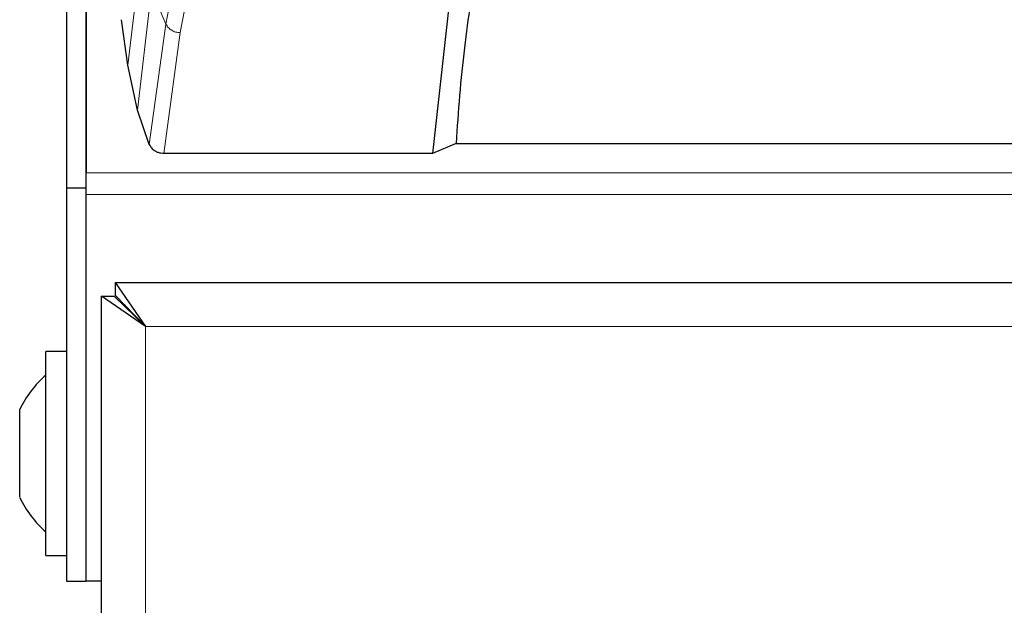
# Model space of a CAD drawing. Units: millimetres. Extents: x 0 to 210, y 0 to 297.
# Drawn here: x 56 to 59, y 265 to 266 of the extents above; entities that cross this region are included whole.
import ezdxf

# ---------------------------------------------------------------- set-up
doc = ezdxf.new("R2010")
doc.units = ezdxf.units.MM

msp = doc.modelspace()

# ---------------------------------------------------------------- linework, layer by layer
at = {"color": 7, "linetype": 'Continuous', "lineweight": 25}
for p, q in [((56.53887, 269.51239), (56.53887, 266.00108)), ((56.47602, 269.44372), (56.47602, 265.95373)), ((56.53852, 269.44372), (56.53852, 265.95373)), ((57.70049, 266.57994), (57.64409, 266.06314)), ((56.6716, 266.34448), (56.65132, 266.48927)), ((56.70257, 266.20109), (56.6716, 266.34448)), ((56.74049, 266.09131), (56.70257, 266.20109)), ((57.71911, 266.09486), (57.64409, 266.06314)), ((57.71911, 266.09486), (59.52327, 266.09486)), ((57.64409, 266.06314), (56.78696, 266.06314)), ((56.53887, 265.9324), (56.53887, 266.00108)), ((56.47602, 265.95373), (56.53852, 265.95373)), ((56.47602, 265.95373), (56.47602, 264.69872)), ((56.53852, 265.95373), (56.53852, 264.69872)), ((56.53887, 264.69872), (56.53887, 265.9324)), ((56.63205, 265.65122), (56.72852, 265.51122)), ((56.63205, 265.65122), (76.20498, 265.65122)), ((56.63205, 265.65122), (56.63205, 265.61122)), ((56.58852, 237.24975), (56.58852, 265.60768)), ((56.72852, 265.51122), (56.58852, 265.60768)), ((56.58852, 265.60768), (56.62852, 265.60768)), ((56.72852, 265.51122), (56.62852, 265.60768)), ((56.63205, 265.61122), (56.72852, 265.51122)), ((56.66093, 265.58129), (56.66515, 265.57235)), ((56.47602, 265.43122), (56.41102, 265.43122)), ((56.41102, 264.78122), (56.41102, 265.43122)), ((56.32715, 265.24117), (56.32715, 265.24597)), ((56.32715, 265.14227), (56.32715, 265.24117)), ((56.53887, 265.25622), (56.53852, 265.25622)), ((56.32715, 265.00731), (56.32715, 265.14227)), ((56.32715, 264.96647), (56.32715, 265.00731)), ((56.53852, 264.95622), (56.53887, 264.95622)), ((56.41102, 264.78122), (56.47602, 264.78122)), ((56.47602, 264.69872), (56.53852, 264.69872)), ((56.58852, 264.69872), (56.53887, 264.69872))]:
    msp.add_line(p, q, dxfattribs=at)
at = {"color": 8, "linetype": 'Continuous', "lineweight": 18}
for p, q in [((56.67159, 266.34448), (56.71883, 266.73675)), ((56.82591, 266.64669), (56.79347, 266.4753)), ((56.70259, 266.20109), (56.74905, 266.59692)), ((56.87185, 266.61675), (56.83887, 266.44797)), ((56.76779, 266.53586), (56.79345, 266.4753)), ((56.74044, 266.09129), (56.79351, 266.47532)), ((56.83887, 266.44797), (56.78696, 266.06314)), ((56.53887, 266.00108), (76.29817, 266.00108)), ((76.29817, 265.9324), (56.53887, 265.9324)), ((56.72852, 237.34622), (56.72852, 265.51122)), ((56.72852, 265.51122), (76.10852, 265.51122))]:
    msp.add_line(p, q, dxfattribs=at)
at = {"color": 7, "linetype": 'Continuous', "lineweight": 25}
for start, end in [(130.59514, 154.88329), (205.11671, 229.40486)]:
    msp.add_arc((56.62526, 265.10622), 0.32924, start, end, dxfattribs=at)
for points, knots in [([(57.77531, 266.60951), (57.77158, 266.58624), (57.76039, 266.51642), (57.74434, 266.39574), (57.72874, 266.24746), (57.72232, 266.14573), (57.71911, 266.09486)], [0, 0, 0, 0, 0.1358209, 0.4074667, 0.7037048, 1, 1, 1, 1]), ([(56.74044, 266.09129), (56.74262, 266.08748), (56.74716, 266.07953), (56.75746, 266.07138), (56.77077, 266.06493), (56.78066, 266.06402), (56.78696, 266.06345)], [0, 0, 0, 0, 0.2392643, 0.4999899, 0.6820113, 1, 1, 1, 1])]:
    msp.add_open_spline(points, degree=3, knots=knots, dxfattribs=at)
at = {"color": 8, "linetype": 'Continuous', "lineweight": 18}
msp.add_open_spline([(56.83887, 266.44763), (56.8341, 266.44811), (56.82454, 266.44905), (56.81148, 266.45506), (56.80042, 266.46379), (56.79581, 266.47147), (56.79351, 266.47532)], degree=3, dxfattribs=at)

doc.saveas('drawing.dxf')
